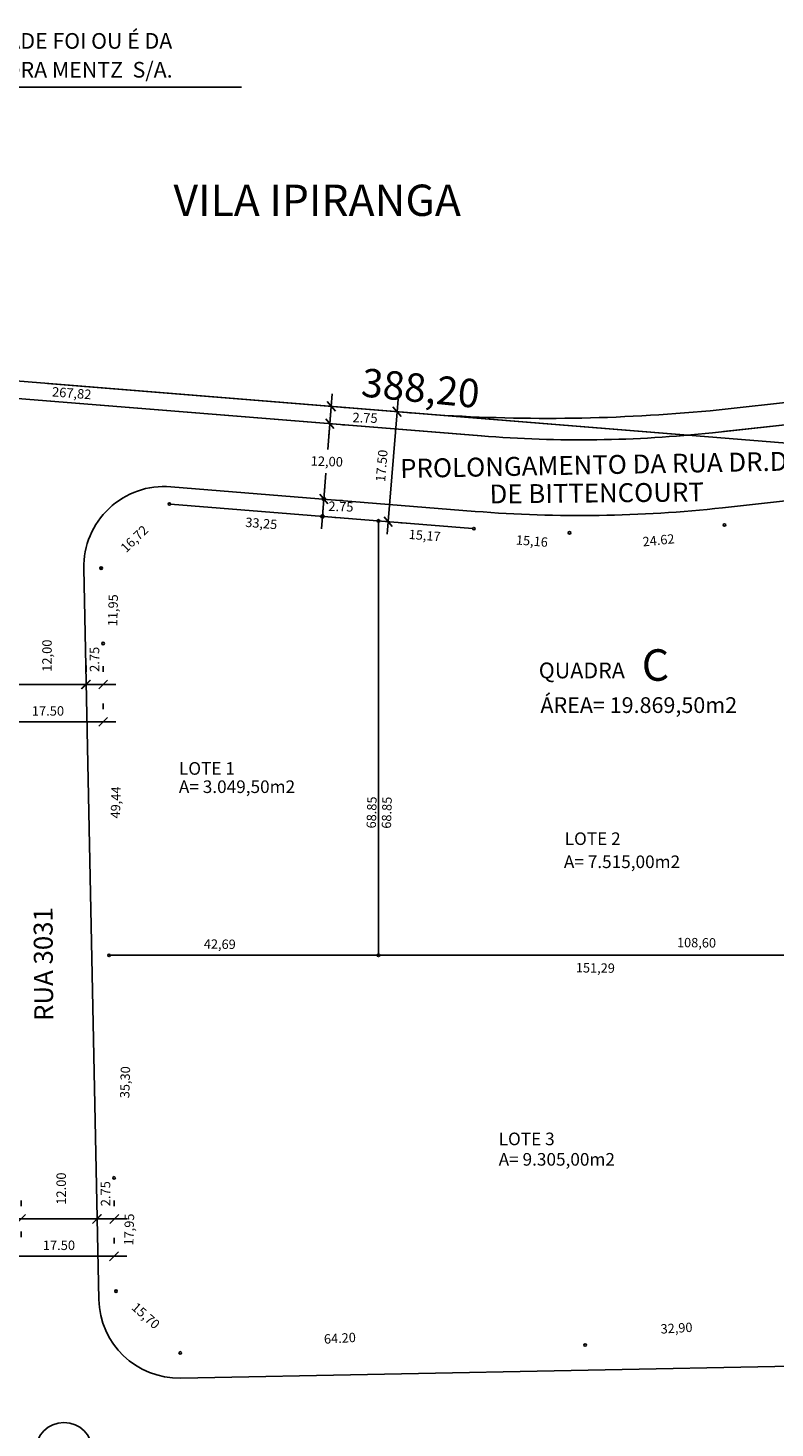
# Model space of a CAD drawing. Extents: x 596141 to 602022, y 2345440 to 2346499.
# Drawn here: x 598978 to 599097, y 2346246 to 2346468 of the extents above; entities that cross this region are included whole.
import ezdxf

# ---------------------------------------------------------------- set-up
doc = ezdxf.new("R2010")
doc.units = 0
doc.header["$LTSCALE"] = 1000
doc.layers.get('0').update_dxf_attribs({"linetype": 'CONTINUOUS'})
doc.layers.get('DEFPOINTS').update_dxf_attribs({"linetype": 'CONTINUOUS'})
for name, color, linetype in [('COTA', 13, 'CONTINUOUS'), ('DIM', 13, 'CONTINUOUS'), ('LIMITE', 4, 'CONTINUOUS'), ('LIMITE1', 4, 'CONTINUOUS'), ('LINDEIROS', 7, 'CONTINUOUS'), ('MATRICULAS', 6, 'CONTINUOUS'), ('MEIO-FIO', 7, 'CONTINUOUS'), ('PASSEIO-PROJ', 1, 'CONTINUOUS'), ('TEXTOS', 4, 'CONTINUOUS'), ('UNIDADE', 4, 'CONTINUOUS')]:
    doc.layers.add(name, color=color, linetype=linetype)
doc.styles.add('REGUA60', font='simplex.shx', dxfattribs={"width": 1.4})
doc.styles.add('ROMANS', font='romans.shx', dxfattribs={"height": 1.5})
doc.styles.add('ROMANT', font='romant', dxfattribs={"height": 1.5})
doc.styles.get("Standard").update_dxf_attribs({"font": 'ISOCP'})
doc.dimstyles.new('ISO-25', dxfattribs={"dimtxt": 2.5, "dimasz": 2.5, "dimexe": 1.25, "dimexo": 0.625, "dimtad": 1, "dimdec": 4, "dimtxsty": 'STANDARD', "dimcen": 2.5, "dimazin": 3, "dimtfac": 1, "dimtdec": 4, "dimtmove": 0, "dimatfit": 3, "dimtolj": 1, "dimtzin": 0})

# ---------------------------------------------------------------- blocks, each defined once
blk = doc.blocks.new('COTATR')
at = {"color": 6}
blk.add_line((-71, -71), (71, 71), dxfattribs=at)
at = {"color": 0, "linetype": 'BYBLOCK'}
blk.add_line((0, 0), (200, 0), dxfattribs=at)
blk = doc.blocks.new('*D316')
at = {"layer": 'COTA', "color": 0}
for p, q in [((599026.17, 2346405.09), (599025.84, 2346400.99)), ((599029.06, 2346404.87), (599028.17, 2346404.94)), ((599025.21, 2346393.15), (599025.54, 2346397.25)), ((599028.2, 2346392.9), (599027.2, 2346392.98))]:
    blk.add_line(p, q, dxfattribs=at)
at = {"layer": 'DEFPOINTS', "color": 0}
for p in [(599026.07, 2346405.11), (599026.17, 2346405.1), (599025.21, 2346393.14)]:
    blk.add_point(p, dxfattribs=at)
at = {"layer": 'COTA', "color": 0, "xscale": 0.01, "yscale": 0.01, "zscale": 0.01}
for p, rotation in [((599026.17, 2346405.1), 85.37839396811883), ((599025.21, 2346393.14), 265.3783939681188)]:
    blk.add_blockref('COTATR', p, dxfattribs=dict(at, rotation=rotation))
at = {"layer": 'COTA', "color": 2, "insert": (599025.69, 2346399.12), "char_height": 1.5, "attachment_point": 5, "rotation": 358.0975, "style": 'REGUA60'}
blk.add_mtext('\\A1;12,00', dxfattribs=at)
blk = doc.blocks.new('*D317')
at = {"layer": 'COTA', "color": 0}
for p, q in [((599026.17, 2346405.11), (599026.39, 2346407.84)), ((599029.29, 2346407.61), (599028.39, 2346407.68)), ((599029.06, 2346404.87), (599028.17, 2346404.94))]:
    blk.add_line(p, q, dxfattribs=at)
at = {"layer": 'DEFPOINTS', "color": 0}
for p in [(599026.3, 2346407.85), (599026.4, 2346407.85), (599026.07, 2346405.11)]:
    blk.add_point(p, dxfattribs=at)
at = {"layer": 'COTA', "color": 0, "xscale": 0.01, "yscale": 0.01, "zscale": 0.01}
for p, rotation in [((599026.4, 2346407.85), 85.37839396811883), ((599026.17, 2346405.1), 265.3783939681188)]:
    blk.add_blockref('COTATR', p, dxfattribs=dict(at, rotation=rotation))
at = {"layer": 'COTA', "color": 2, "insert": (599031.76, 2346406.03), "char_height": 1.5, "attachment_point": 5, "rotation": 358.0975, "style": 'REGUA60'}
blk.add_mtext('\\A1;2.75', dxfattribs=at)
blk = doc.blocks.new('*D318')
at = {"layer": 'COTA', "color": 0}
for p, q in [((599035.41, 2346389.57), (599036.82, 2346406.99)), ((599039.71, 2346406.77), (599038.81, 2346406.84)), ((599038.3, 2346389.33), (599037.4, 2346389.4))]:
    blk.add_line(p, q, dxfattribs=at)
at = {"layer": 'DEFPOINTS', "color": 0}
for p in [(599036.72, 2346407.01), (599036.82, 2346407), (599035.31, 2346389.57)]:
    blk.add_point(p, dxfattribs=at)
at = {"layer": 'COTA', "color": 0, "xscale": 0.01, "yscale": 0.01, "zscale": 0.01}
for p, rotation in [((599036.82, 2346407), 85.37839396811883), ((599035.41, 2346389.56), 265.3783939681188)]:
    blk.add_blockref('COTATR', p, dxfattribs=dict(at, rotation=rotation))
at = {"layer": 'COTA', "color": 2, "insert": (599034.39, 2346398.42), "char_height": 1.5, "attachment_point": 5, "rotation": 85.3784, "style": 'REGUA60'}
blk.add_mtext('\\A1;17.50', dxfattribs=at)
blk = doc.blocks.new('*D322')
at = {"layer": 'COTA', "color": 0}
for p, q in [((598974.48, 2346281.93), (598974.48, 2346281.03)), ((598977.23, 2346281.93), (598977.23, 2346281.03)), ((598974.49, 2346279.03), (598977.22, 2346279.03))]:
    blk.add_line(p, q, dxfattribs=at)
at = {"layer": 'DEFPOINTS', "color": 0}
for p in [(598974.48, 2346278.93), (598977.23, 2346279.03), (598977.23, 2346278.93)]:
    blk.add_point(p, dxfattribs=at)
at = {"layer": 'COTA', "color": 0, "xscale": 0.01, "yscale": 0.01, "zscale": 0.01, "rotation": 180}
blk.add_blockref('COTATR', (598974.48, 2346279.03), dxfattribs=at)
at = {"layer": 'COTA', "color": 0, "xscale": 0.01, "yscale": 0.01, "zscale": 0.01}
blk.add_blockref('COTATR', (598977.23, 2346279.03), dxfattribs=at)
at = {"layer": 'COTA', "color": 2, "insert": (598975.86, 2346283.02), "char_height": 1.5, "attachment_point": 5, "rotation": 90, "style": 'REGUA60'}
blk.add_mtext('\\A1;2.75', dxfattribs=at)
blk = doc.blocks.new('*D324')
at = {"layer": 'COTA', "color": 0}
for p, q in [((598989.24, 2346281.93), (598989.24, 2346281.03)), ((598991.99, 2346281.93), (598991.99, 2346281.03)), ((598989.25, 2346279.03), (598991.98, 2346279.03))]:
    blk.add_line(p, q, dxfattribs=at)
at = {"layer": 'DEFPOINTS', "color": 0}
for p in [(598989.24, 2346278.93), (598991.99, 2346279.03), (598991.99, 2346278.93)]:
    blk.add_point(p, dxfattribs=at)
at = {"layer": 'COTA', "color": 0, "xscale": 0.01, "yscale": 0.01, "zscale": 0.01, "rotation": 180}
blk.add_blockref('COTATR', (598989.24, 2346279.03), dxfattribs=at)
at = {"layer": 'COTA', "color": 0, "xscale": 0.01, "yscale": 0.01, "zscale": 0.01}
blk.add_blockref('COTATR', (598991.99, 2346279.03), dxfattribs=at)
at = {"layer": 'COTA', "color": 2, "insert": (598990.62, 2346283.02), "char_height": 1.5, "attachment_point": 5, "rotation": 90, "style": 'REGUA60'}
blk.add_mtext('\\A1;2.75', dxfattribs=at)
blk = doc.blocks.new('*D321')
at = {"layer": 'COTA', "color": 0}
for p, q in [((598974.48, 2346276.01), (598974.48, 2346275.11)), ((598991.98, 2346276.01), (598991.98, 2346275.11)), ((598974.49, 2346273.11), (598991.97, 2346273.11))]:
    blk.add_line(p, q, dxfattribs=at)
at = {"layer": 'DEFPOINTS', "color": 0}
for p in [(598974.48, 2346273.01), (598991.98, 2346273.11), (598991.98, 2346273.01)]:
    blk.add_point(p, dxfattribs=at)
at = {"layer": 'COTA', "color": 0, "xscale": 0.01, "yscale": 0.01, "zscale": 0.01, "rotation": 180}
blk.add_blockref('COTATR', (598974.48, 2346273.11), dxfattribs=at)
at = {"layer": 'COTA', "color": 0, "xscale": 0.01, "yscale": 0.01, "zscale": 0.01}
blk.add_blockref('COTATR', (598991.98, 2346273.11), dxfattribs=at)
at = {"layer": 'COTA', "color": 2, "insert": (598983.23, 2346274.84), "char_height": 1.5, "attachment_point": 5, "style": 'REGUA60'}
blk.add_mtext('\\A1;17.50', dxfattribs=at)
blk = doc.blocks.new('*D323')
at = {"layer": 'COTA', "color": 0}
for p, q in [((598989.25, 2346282.03), (598989.25, 2346281.03)), ((598977.23, 2346279.03), (598989.24, 2346279.03)), ((598977.22, 2346276.13), (598977.22, 2346277.03))]:
    blk.add_line(p, q, dxfattribs=at)
at = {"layer": 'DEFPOINTS', "color": 0}
for p in [(598977.22, 2346279.13), (598989.25, 2346279.03), (598989.25, 2346279.03)]:
    blk.add_point(p, dxfattribs=at)
at = {"layer": 'COTA', "color": 0, "xscale": 0.01, "yscale": 0.01, "zscale": 0.01, "rotation": 180}
blk.add_blockref('COTATR', (598977.22, 2346279.03), dxfattribs=at)
at = {"layer": 'COTA', "color": 0, "xscale": 0.01, "yscale": 0.01, "zscale": 0.01}
blk.add_blockref('COTATR', (598989.25, 2346279.03), dxfattribs=at)
at = {"layer": 'COTA', "color": 2, "insert": (598983.59, 2346283.83), "char_height": 1.5, "attachment_point": 5, "rotation": 90, "style": 'REGUA60'}
blk.add_mtext('\\A1;12.00', dxfattribs=at)
blk = doc.blocks.new('*D333')
at = {"layer": 'COTA', "color": 0}
for p, q in [((598972.74, 2346360.73), (598972.74, 2346359.83)), ((598990.24, 2346360.73), (598990.24, 2346359.83)), ((598972.75, 2346357.83), (598990.23, 2346357.83))]:
    blk.add_line(p, q, dxfattribs=at)
at = {"layer": 'DEFPOINTS', "color": 0}
for p in [(598972.74, 2346357.73), (598990.24, 2346357.83), (598990.24, 2346357.73)]:
    blk.add_point(p, dxfattribs=at)
at = {"layer": 'COTA', "color": 0, "xscale": 0.01, "yscale": 0.01, "zscale": 0.01, "rotation": 180}
blk.add_blockref('COTATR', (598972.74, 2346357.83), dxfattribs=at)
at = {"layer": 'COTA', "color": 0, "xscale": 0.01, "yscale": 0.01, "zscale": 0.01}
blk.add_blockref('COTATR', (598990.24, 2346357.83), dxfattribs=at)
at = {"layer": 'COTA', "color": 2, "insert": (598981.49, 2346359.56), "char_height": 1.5, "attachment_point": 5, "style": 'REGUA60'}
blk.add_mtext('\\A1;17.50', dxfattribs=at)
blk = doc.blocks.new('*D336')
at = {"layer": 'COTA', "color": 0}
for p, q in [((598987.49, 2346366.65), (598987.49, 2346365.75)), ((598990.24, 2346366.65), (598990.24, 2346365.75)), ((598987.5, 2346363.75), (598990.23, 2346363.75))]:
    blk.add_line(p, q, dxfattribs=at)
at = {"layer": 'DEFPOINTS', "color": 0}
for p in [(598987.49, 2346363.65), (598990.24, 2346363.75), (598990.24, 2346363.65)]:
    blk.add_point(p, dxfattribs=at)
at = {"layer": 'COTA', "color": 0, "xscale": 0.01, "yscale": 0.01, "zscale": 0.01, "rotation": 180}
blk.add_blockref('COTATR', (598987.49, 2346363.75), dxfattribs=at)
at = {"layer": 'COTA', "color": 0, "xscale": 0.01, "yscale": 0.01, "zscale": 0.01}
blk.add_blockref('COTATR', (598990.24, 2346363.75), dxfattribs=at)
at = {"layer": 'COTA', "color": 2, "insert": (598988.87, 2346367.74), "char_height": 1.5, "attachment_point": 5, "rotation": 90, "style": 'REGUA60'}
blk.add_mtext('\\A1;2.75', dxfattribs=at)
blk = doc.blocks.new('*D335')
at = {"layer": 'COTA', "color": 0}
for p, q in [((598987.55, 2346366.75), (598987.55, 2346365.75)), ((598975.48, 2346360.79), (598975.48, 2346361.75)), ((598975.49, 2346363.75), (598987.54, 2346363.75))]:
    blk.add_line(p, q, dxfattribs=at)
at = {"layer": 'DEFPOINTS', "color": 0}
for p in [(598975.48, 2346363.79), (598987.55, 2346363.75), (598987.55, 2346363.75)]:
    blk.add_point(p, dxfattribs=at)
at = {"layer": 'COTA', "color": 0, "xscale": 0.01, "yscale": 0.01, "zscale": 0.01, "rotation": 180}
blk.add_blockref('COTATR', (598975.48, 2346363.75), dxfattribs=at)
at = {"layer": 'COTA', "color": 0, "xscale": 0.01, "yscale": 0.01, "zscale": 0.01}
blk.add_blockref('COTATR', (598987.55, 2346363.75), dxfattribs=at)
at = {"layer": 'COTA', "color": 2, "insert": (598981.34, 2346368.32), "char_height": 1.5, "attachment_point": 5, "rotation": 90, "style": 'REGUA60'}
blk.add_mtext('\\A1;12,00', dxfattribs=at)
blk = doc.blocks.new('COTAPT')
at = {"color": 0, "linetype": 'BYBLOCK'}
blk.add_line((0, 0), (200, 0), dxfattribs=at)
at = {"color": 6, "linetype": 'BYBLOCK'}
blk.add_lwpolyline([(-20, 20), (20, 20), (20, -20), (-20, -20)], close=True, dxfattribs=at)
blk = doc.blocks.new('*D402')
at = {"layer": 'DEFPOINTS', "color": 0}
for p in [(599025.11, 2346393.15), (599025.21, 2346393.14), (599024.89, 2346390.41)]:
    blk.add_point(p, dxfattribs=at)
at = {"layer": 'DIM', "color": 0}
for p, q in [((599024.99, 2346390.41), (599025.21, 2346393.13)), ((599028.1, 2346392.91), (599027.2, 2346392.98)), ((599027.88, 2346390.17), (599026.98, 2346390.24))]:
    blk.add_line(p, q, dxfattribs=at)
at = {"layer": 'DIM', "color": 0, "xscale": 0.01, "yscale": 0.01, "zscale": 0.01}
for p, rotation in [((599025.21, 2346393.14), 85.37839396811883), ((599024.99, 2346390.4), 265.3783939681188)]:
    blk.add_blockref('COTAPT', p, dxfattribs=dict(at, rotation=rotation))
at = {"layer": 'DIM', "color": 2, "insert": (599027.93, 2346391.96), "char_height": 1.5, "attachment_point": 5, "rotation": 358.0975, "style": 'REGUA60'}
blk.add_mtext('\\A1;2.75', dxfattribs=at)

msp = doc.modelspace()

# ---------------------------------------------------------------- linework, layer by layer
at = {"layer": 'LIMITE'}
msp.add_line((599082.844, 2346403.282), (598981.432, 2346411.48), dxfattribs=at)
at = {"layer": 'LIMITE1'}
msp.add_line((599048.806, 2346388.477), (599000.934, 2346392.347), dxfattribs=at)
msp.add_lwpolyline([(599351.654, 2345717.432), (599090.577, 2345709.42), (598958.746, 2345702.812), (598919.227, 2345696.597), (598900.359, 2345693.63), (598766.778, 2345704.209), (598736.293, 2345703.095), (598726.227, 2346181.605), (598724.05, 2346222.441), (598721.365, 2346252.327), (598713.273, 2346295.747), (598650.351, 2346292.707), (598649.778, 2346319.383), (598644.362, 2346393.883), (598640.532, 2346429.27), (598845.639, 2346422.457), (599232.577, 2346391.178), (599274.48, 2346394.029), (599272.335, 2346309.557), (599251.802, 2346307.907), (599304.199, 2345867.009), (599333.012, 2345870.299)], close=True, dxfattribs=at)
at = {"layer": 'LINDEIROS', "color": 8}
msp.add_line((598955.097, 2346458.443), (599012.18, 2346458.443), dxfattribs=at)
at = {"layer": 'MEIO-FIO'}
for p, q in [((599141.468, 2346413.224), (599086.45, 2346407.154)), ((599143.296, 2346409.904), (599088.591, 2346403.867))]:
    msp.add_line(p, q, dxfattribs=at)
at = {"layer": 'PASSEIO-PROJ'}
for p, q in [((599050.191, 2346403.163), (598901.032, 2346415.22)), ((599050.18, 2346403.163), (598909.687, 2346414.521)), ((599111.271, 2346406.338), (599086.83, 2346403.675)), ((599049.227, 2346391.202), (599000.956, 2346395.104)), ((599131.593, 2346396.54), (599088.423, 2346391.776)), ((598989.546, 2346266.266), (598987.182, 2346382.136)), ((599002.54, 2346253.779), (599099.417, 2346255.656))]:
    msp.add_line(p, q, dxfattribs=at)
msp.add_circle((598984.031, 2346242.256), 4.5, dxfattribs=at)
for centre, radius, start, end in [((599060.602, 2346681.466), 275.527, 266.34999, 275.38301), ((599065.811, 2346596.533), 194, 265.37839, 276.21978), ((598999.929, 2346382.396), 12.75, 85.37839, 181.16892), ((599065.825, 2346596.527), 205.995, 265.37839, 276.29821), ((599002.293, 2346266.526), 12.75, 181.16892, 271.11021)]:
    msp.add_arc(centre, radius, start, end, dxfattribs=at)
at = {"layer": 'TEXTOS', "color": 6}
for centre, radius in [((599000.735, 2346392.363), 0.2), ((599000.735, 2346392.363), 0.2), ((599033.881, 2346389.684), 0.2), ((599049.005, 2346388.461), 0.2), ((599049.005, 2346388.461), 0.2), ((599088.725, 2346389.042), 0.2), ((599088.725, 2346389.042), 0.2), ((599064.151, 2346387.789), 0.2), ((598989.931, 2346382.192), 0.2), ((598989.931, 2346382.192), 0.2), ((598989.931, 2346382.192), 0.133), ((598990.23, 2346370.243), 0.2), ((598990.23, 2346370.243), 0.2), ((598991.184, 2346320.813), 0.2), ((599033.881, 2346320.813), 0.2), ((598991.977, 2346285.524), 0.2), ((598991.977, 2346285.524), 0.2), ((598992.27, 2346267.572), 0.2), ((598992.27, 2346267.572), 0.2), ((599002.461, 2346257.778), 0.2), ((599002.461, 2346257.778), 0.2), ((599066.646, 2346259.022), 0.2)]:
    msp.add_circle(centre, radius, dxfattribs=at)
at = {"layer": 'UNIDADE'}
for p, q in [((599033.881, 2346320.813), (599033.881, 2346389.684)), ((598991.184, 2346320.813), (599142.44, 2346320.813)), ((598991.184, 2346320.813), (599060.398, 2346320.813))]:
    msp.add_line(p, q, dxfattribs=at)

# ---------------------------------------------------------------- texts
at = {"layer": 'LINDEIROS', "style": 'REGUA60'}
for s, p in [('A PROPRIEDADE FOI OU É DA', (598955.82, 2346464.548)), ('URBANIZADORA MENTZ  S/A.', (598955.886, 2346459.972))]:
    msp.add_text(s, height=2.48273, dxfattribs=at).set_placement(p)
at = {"layer": 'LINDEIROS', "color": 6, "style": 'REGUA60'}
msp.add_text('VILA IPIRANGA', height=4.96546, dxfattribs=at).set_placement((599001.387, 2346438.039))
at = {"layer": 'MATRICULAS', "style": 'ROMANS'}
msp.add_text('388,20', height=4.5, rotation=354.23993, dxfattribs=at).set_placement((599031.01, 2346409.443))
at = {"layer": 'TEXTOS', "style": 'ROMANS'}
for s, height, rotation, p in [('267,82', 1.5, 355.70139, (598982.095, 2346409.43)), ('PROLONGAMENTO DA RUA DR.DARIO ', 2.99993, 1.09945, (599037.35, 2346396.483)), ('DE BITTENCOURT', 2.99993, 0.57059, (599051.502, 2346392.444)), ('16,72', 1.485, 43.83764, (598993.874, 2346384.555)), ('33,25', 1.485, 355.53891, (599012.729, 2346388.751)), ('15,17', 1.485, 355.53891, (599038.633, 2346386.837)), ('15,16', 1.485, 355.53891, (599055.625, 2346385.955)), ('24.62', 1.485, 5.83339, (599075.826, 2346385.632)), ('11,95', 1.485, 88.4701, (598992.468, 2346372.974)), ('49,44', 1.485, 88.4701, (598992.907, 2346342.496)), ('68.85', 1.485, 88.4701, (599033.468, 2346340.916)), ('68.85', 1.485, 88.4701, (599035.863, 2346340.877)), ('RUA 3031', 3, 90.40226, (598982.333, 2346310.416)), ('42,69', 1.485, 359.35876, (599006.191, 2346321.87)), ('108,60', 1.485, 359.35876, (599081.19, 2346322.111)), ('151,29', 1.485, 359.35876, (599065.16, 2346318.109)), ('35,30', 1.485, 88.4701, (598994.389, 2346298.144)), ('17,95', 1.485, 88.4701, (598995.027, 2346274.794)), ('15,70', 1.485, 318.30444, (598994.618, 2346264.807)), ('32,90', 1.485, 3.26432, (599078.641, 2346260.829)), ('64.20', 1.485, 3.26432, (599025.28, 2346259.224))]:
    msp.add_text(s, height=height, rotation=rotation, dxfattribs=at).set_placement(p)
at = {"layer": 'TEXTOS', "style": 'ROMANT'}
for s, height, p in [('C', 5, (599075.608, 2346364.337)), ('QUADRA ', 2.5, (599059.288, 2346364.726)), ('ÁREA= 19.869,50m2', 2.5, (599059.552, 2346359.234)), ('LOTE 1', 2, (599002.256, 2346349.443)), ('A= 3.049,50m2', 2, (599002.244, 2346346.547)), ('LOTE 2', 2, (599063.399, 2346338.305)), ('A= 7.515,00m2', 2, (599063.269, 2346334.645)), ('LOTE 3', 2, (599052.934, 2346290.708)), ('A= 9.305,00m2', 2, (599052.934, 2346287.466))]:
    msp.add_text(s, height=height, dxfattribs=at).set_placement(p)

# ---------------------------------------------------------------- dimensions: what is measured, and where the dimension line sits
at = {"layer": 'COTA'}
for base, p1, p2, text, picture, middle in [((599026.396, 2346407.845), (599026.075, 2346405.112), (599026.296, 2346407.853), '2.75', '*D317', (599031.757, 2346406.032)), ((599026.174, 2346405.104), (599025.207, 2346393.143), (599026.075, 2346405.112), '12,00', '*D316', (599025.691, 2346399.124))]:
    dim = msp.add_linear_dim(base=base, p1=p1, p2=p2, angle=85.37839, text=text, dimstyle='ISO-25', override={"dimtxt": 1.5, "dimasz": 0.01, "dimexe": 2, "dimexo": 3, "dimgap": 0.98, "dimdec": 2, "dimrnd": 0.5, "dimtxsty": 'REGUA60', "dimblk": 'COTATR', "dimcen": 4, "dimdle": 4, "dimclrt": 2, "dimtmove": 2}, dxfattribs=at)
    dim.commit()
    dim.dimension.update_dxf_attribs({"geometry": picture, "text_midpoint": middle, "text_rotation": 270})
dim = msp.add_linear_dim(base=(599036.82, 2346407.002), p1=(599035.31, 2346389.567), p2=(599036.721, 2346407.01), angle=85.37839, text='17.50', dimstyle='ISO-25', override={"dimtxt": 1.5, "dimasz": 0.01, "dimexe": 2, "dimexo": 3, "dimgap": 0.98, "dimdec": 2, "dimrnd": 0.5, "dimtxsty": 'REGUA60', "dimblk": 'COTATR', "dimcen": 4, "dimdle": 4, "dimclrt": 2, "dimtmove": 2}, dxfattribs=at)
dim.commit()
dim.dimension.update_dxf_attribs({"geometry": '*D318', "text_midpoint": (599034.391, 2346398.42)})
for base, p1, p2, text, picture, middle in [((598987.552, 2346363.75), (598975.476, 2346363.792), (598987.552, 2346363.75), '12,00', '*D335', (598981.344, 2346368.322)), ((598989.251, 2346279.03), (598977.223, 2346279.13), (598989.251, 2346279.03), '12.00', '*D323', (598983.592, 2346283.829))]:
    dim = msp.add_linear_dim(base=base, p1=p1, p2=p2, text=text, dimstyle='ISO-25', override={"dimtxt": 1.5, "dimasz": 0.01, "dimexe": 2, "dimexo": 3, "dimgap": 0.98, "dimdec": 2, "dimrnd": 0.5, "dimtxsty": 'REGUA60', "dimblk": 'COTATR', "dimcen": 4, "dimdle": 4, "dimclrt": 2, "dimtmove": 2}, dxfattribs=at)
    dim.commit()
    dim.dimension.update_dxf_attribs({"geometry": picture, "text_midpoint": middle, "dimtype": 160, "text_rotation": 90})
for base, p1, p2, picture, middle in [((598990.245, 2346363.75), (598987.494, 2346363.65), (598990.245, 2346363.65), '*D336', (598988.869, 2346367.74)), ((598977.233, 2346279.03), (598974.482, 2346278.93), (598977.233, 2346278.93), '*D322', (598975.858, 2346283.02)), ((598991.992, 2346279.03), (598989.241, 2346278.93), (598991.992, 2346278.93), '*D324', (598990.616, 2346283.02))]:
    dim = msp.add_linear_dim(base=base, p1=p1, p2=p2, text='2.75', dimstyle='ISO-25', override={"dimtxt": 1.5, "dimasz": 0.01, "dimexe": 2, "dimexo": 3, "dimgap": 0.98, "dimdec": 2, "dimrnd": 0.5, "dimtxsty": 'REGUA60', "dimblk": 'COTATR', "dimcen": 4, "dimdle": 4, "dimclrt": 2, "dimtmove": 2}, dxfattribs=at)
    dim.commit()
    dim.dimension.update_dxf_attribs({"geometry": picture, "text_midpoint": middle, "text_rotation": 90})
for base, p1, p2, picture, middle in [((598990.235, 2346357.827), (598972.735, 2346357.727), (598990.235, 2346357.727), '*D333', (598981.485, 2346359.557)), ((598991.982, 2346273.107), (598974.482, 2346273.007), (598991.982, 2346273.007), '*D321', (598983.232, 2346274.837))]:
    dim = msp.add_linear_dim(base=base, p1=p1, p2=p2, text='17.50', dimstyle='ISO-25', override={"dimtxt": 1.5, "dimasz": 0.01, "dimexe": 2, "dimexo": 3, "dimgap": 0.98, "dimdec": 2, "dimrnd": 0.5, "dimtxsty": 'REGUA60', "dimblk": 'COTATR', "dimcen": 4, "dimdle": 4, "dimclrt": 2, "dimtmove": 2}, dxfattribs=at)
    dim.commit()
    dim.dimension.update_dxf_attribs({"geometry": picture, "text_midpoint": middle})
at = {"layer": 'DIM'}
dim = msp.add_linear_dim(base=(599025.21, 2346393.144), p1=(599024.889, 2346390.411), p2=(599025.111, 2346393.152), angle=85.37839, text='2.75', dimstyle='ISO-25', override={"dimtxt": 1.5, "dimasz": 0.01, "dimexe": 2, "dimexo": 3, "dimgap": 0.98, "dimdec": 2, "dimrnd": 0.005, "dimtxsty": 'REGUA60', "dimblk": 'COTAPT', "dimcen": 4, "dimdle": 4, "dimclrt": 2, "dimtmove": 2}, dxfattribs=at)
dim.commit()
dim.dimension.update_dxf_attribs({"geometry": '*D402', "text_midpoint": (599027.932, 2346391.96), "dimtype": 160, "text_rotation": 270})

doc.saveas('drawing.dxf')
